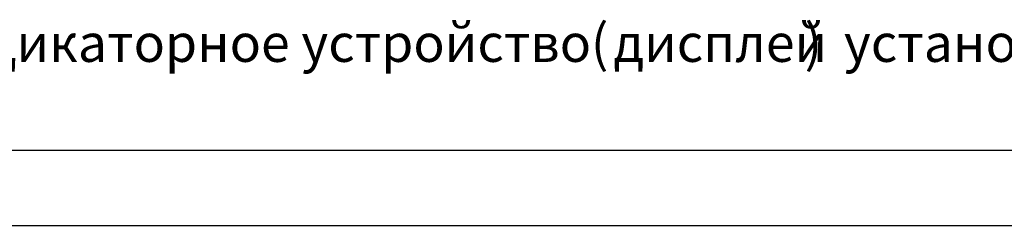
# Model space of a CAD drawing. Units: millimetres. Extents: x 3258 to 92597, y -32499 to 69002.
# Drawn here: x 6988 to 9583, y 36380 to 36926 of the extents above; entities that cross this region are included whole.
import ezdxf

# ---------------------------------------------------------------- set-up
doc = ezdxf.new("R2010")
doc.units = ezdxf.units.MM
doc.styles.add('ISOCPEUR', font='isocpeui.ttf')

msp = doc.modelspace()

# ---------------------------------------------------------------- linework, layer by layer
at = {"lineweight": 30}
msp.add_line((21515.5, 36580.3), (5715.8, 36580.3), dxfattribs=at)
msp.add_line((21515.5, 36580.3), (5715.8, 36580.3), dxfattribs=at)
msp.add_line((21515.5, 36580.3), (5715.8, 36580.3), dxfattribs=at)
msp.add_line((21515.5, 36580.3), (5715.8, 36580.3), dxfattribs=at)
msp.add_line((21715.5, 36380.3), (4915.7, 36382.1))

# ---------------------------------------------------------------- texts
at = {"style": 'ISOCPEUR'}
for s, p in [('Индикаторное устройство ', (6712.2, 36814.5)), ('(', (8493.2, 36814.5)), ('дисплей', (8552.3, 36814.5)), (') ', (9056.3, 36814.5)), ('установить у абонента', (9159.8, 36814.5))]:
    msp.add_text(s, height=100, dxfattribs=at).set_placement(p)

doc.saveas('drawing.dxf')
